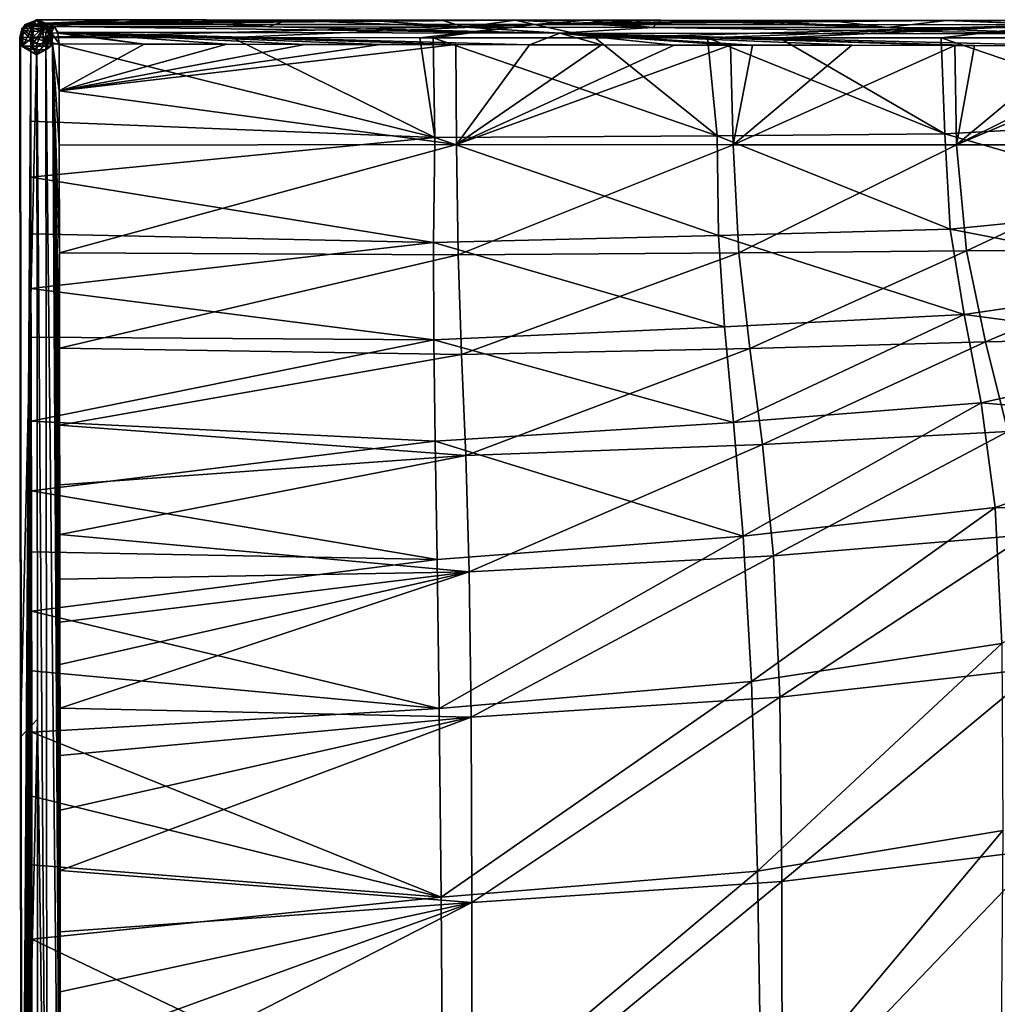
# Model space of a CAD drawing. Units: millimetres. Extents: x 28362 to 30161, y -4173 to -3274.
# Drawn here: x 28362 to 28639, y -3553 to -3274 of the extents above; entities that cross this region are included whole.
import ezdxf

# ---------------------------------------------------------------- set-up
doc = ezdxf.new("R2010")
doc.units = ezdxf.units.MM
doc.header["$LTSCALE"] = 5.599365
for name, color, linetype in [('1', 7, 'CONTINUOUS'), ('109', 7, 'CONTINUOUS'), ('11', 7, 'CONTINUOUS'), ('2', 7, 'CONTINUOUS'), ('31', 7, 'CONTINUOUS'), ('35', 7, 'CONTINUOUS'), ('63', 7, 'CONTINUOUS'), ('74', 7, 'CONTINUOUS'), ('76', 7, 'CONTINUOUS'), ('80', 7, 'CONTINUOUS'), ('89', 7, 'CONTINUOUS'), ('93', 7, 'CONTINUOUS'), ('99', 7, 'CONTINUOUS')]:
    doc.layers.add(name, color=color, linetype=linetype)

msp = doc.modelspace()

# ---------------------------------------------------------------- linework, layer by layer
at = {"layer": '1', "linetype": 'Continuous'}
for points in [[(28362.77, -3276.61, 112.67), (28362.56, -3276.61, 115.98), (28366.65, -3274.11, 114.58), (28362.77, -3276.61, 112.67)], [(28365.25, -3276.61, 110.48), (28362.77, -3276.61, 112.67), (28366.65, -3274.11, 114.58), (28365.25, -3276.61, 110.48)], [(28368.56, -3276.61, 110.69), (28365.25, -3276.61, 110.48), (28366.65, -3274.11, 114.58), (28368.56, -3276.61, 110.69)], [(28370.75, -3276.61, 113.18), (28368.56, -3276.61, 110.69), (28366.65, -3274.11, 114.58), (28370.75, -3276.61, 113.18)], [(28362.77, -3281.61, 112.68), (28362.56, -3281.61, 115.98), (28362.77, -3276.61, 112.67), (28362.77, -3281.61, 112.68)], [(28362.77, -3276.61, 112.67), (28362.56, -3281.61, 115.98), (28362.56, -3276.61, 115.98), (28362.77, -3276.61, 112.67)], [(28365.25, -3281.62, 110.48), (28362.77, -3281.61, 112.68), (28365.25, -3276.61, 110.48), (28365.25, -3281.62, 110.48)], [(28365.25, -3276.61, 110.48), (28362.77, -3281.61, 112.68), (28362.77, -3276.61, 112.67), (28365.25, -3276.61, 110.48)], [(28368.56, -3281.61, 110.69), (28365.25, -3281.62, 110.48), (28368.56, -3276.61, 110.69), (28368.56, -3281.61, 110.69)], [(28368.56, -3276.61, 110.69), (28365.25, -3281.62, 110.48), (28365.25, -3276.61, 110.48), (28368.56, -3276.61, 110.69)], [(28370.75, -3281.61, 113.18), (28368.56, -3281.61, 110.69), (28370.75, -3276.61, 113.18), (28370.75, -3281.61, 113.18)], [(28370.75, -3276.61, 113.18), (28368.56, -3281.61, 110.69), (28368.56, -3276.61, 110.69), (28370.75, -3276.61, 113.18)], [(28362.77, -3281.61, 112.68), (28366.66, -3284.11, 114.58), (28362.56, -3281.61, 115.98), (28362.77, -3281.61, 112.68)], [(28365.25, -3281.62, 110.48), (28366.66, -3284.11, 114.58), (28362.77, -3281.61, 112.68), (28365.25, -3281.62, 110.48)], [(28368.56, -3281.61, 110.69), (28366.66, -3284.11, 114.58), (28365.25, -3281.62, 110.48), (28368.56, -3281.61, 110.69)], [(28370.75, -3281.61, 113.18), (28366.66, -3284.11, 114.58), (28368.56, -3281.61, 110.69), (28370.75, -3281.61, 113.18)]]:
    msp.add_3dface(points, dxfattribs=at)
at = {"layer": '109', "color": 254, "linetype": 'Continuous', "true_color": 0xdfdfdb}
for points in [[(28371.73, -3276.04, 129.35), (28372.71, -3277.65, 132.28), (28515.03, -3277.91, 86.87), (28371.73, -3276.04, 129.35)], [(28432.46, -3276.13, 109.18), (28371.73, -3276.04, 129.35), (28515.03, -3277.91, 86.87), (28432.46, -3276.13, 109.18)], [(28372.71, -3277.65, 132.28), (28372.72, -3277.69, 132.31), (28515.03, -3277.91, 86.87), (28372.71, -3277.65, 132.28)], [(28372.72, -3277.69, 132.31), (28372.78, -3277.93, 132.5), (28397.23, -3281.04, 125.42), (28372.72, -3277.69, 132.31)], [(28372.72, -3277.69, 132.31), (28397.23, -3281.04, 125.42), (28420.65, -3281.07, 117.66), (28372.72, -3277.69, 132.31)], [(28372.72, -3277.69, 132.31), (28420.65, -3281.07, 117.66), (28442.73, -3281.11, 110.44), (28372.72, -3277.69, 132.31)], [(28372.72, -3277.69, 132.31), (28442.73, -3281.11, 110.44), (28464.21, -3281.14, 103.56), (28372.72, -3277.69, 132.31)], [(28372.72, -3277.69, 132.31), (28464.21, -3281.14, 103.56), (28485.59, -3281.18, 96.89), (28372.72, -3277.69, 132.31)], [(28372.72, -3277.69, 132.31), (28485.59, -3281.18, 96.89), (28506.42, -3281.21, 90.65), (28372.72, -3277.69, 132.31)], [(28372.72, -3277.69, 132.31), (28506.42, -3281.21, 90.65), (28515.03, -3277.91, 86.87), (28372.72, -3277.69, 132.31)], [(28372.78, -3277.93, 132.5), (28373.12, -3281, 133.5), (28397.23, -3281.04, 125.42), (28372.78, -3277.93, 132.5)], [(28488.06, -3276.21, 91.56), (28432.46, -3276.13, 109.18), (28515.03, -3277.91, 86.87), (28488.06, -3276.21, 91.56)], [(28541.37, -3276.29, 76.47), (28488.06, -3276.21, 91.56), (28515.03, -3277.91, 86.87), (28541.37, -3276.29, 76.47)], [(28506.42, -3281.21, 90.65), (28526.82, -3281.25, 84.86), (28515.03, -3277.91, 86.87), (28506.42, -3281.21, 90.65)], [(28661.55, -3278.11, 61.06), (28541.37, -3276.29, 76.47), (28515.03, -3277.91, 86.87), (28661.55, -3278.11, 61.06)], [(28526.82, -3281.25, 84.86), (28547.48, -3281.29, 79.44), (28515.03, -3277.91, 86.87), (28526.82, -3281.25, 84.86)], [(28547.48, -3281.29, 79.44), (28563.44, -3281.32, 75.64), (28515.03, -3277.91, 86.87), (28547.48, -3281.29, 79.44)], [(28563.44, -3281.32, 75.64), (28569.64, -3281.33, 74.27), (28515.03, -3277.91, 86.87), (28563.44, -3281.32, 75.64)], [(28569.64, -3281.33, 74.27), (28597.8, -3281.38, 68.93), (28515.03, -3277.91, 86.87), (28569.64, -3281.33, 74.27)], [(28597.8, -3281.38, 68.93), (28627.02, -3281.43, 65.02), (28515.03, -3277.91, 86.87), (28597.8, -3281.38, 68.93)], [(28627.02, -3281.43, 65.02), (28632.54, -3281.44, 64.46), (28515.03, -3277.91, 86.87), (28627.02, -3281.43, 65.02)], [(28632.54, -3281.44, 64.46), (28661.24, -3281.48, 62.3), (28515.03, -3277.91, 86.87), (28632.54, -3281.44, 64.46)], [(28661.24, -3281.48, 62.3), (28661.55, -3278.11, 61.06), (28515.03, -3277.91, 86.87), (28661.24, -3281.48, 62.3)], [(28607.86, -3276.37, 62.98), (28541.37, -3276.29, 76.47), (28661.55, -3278.11, 61.06), (28607.86, -3276.37, 62.98)], [(28681.13, -3276.44, 56.98), (28607.86, -3276.37, 62.98), (28661.55, -3278.11, 61.06), (28681.13, -3276.44, 56.98)]]:
    msp.add_3dface(points, dxfattribs=at)
at = {"layer": '11', "color": 254, "linetype": 'Continuous', "true_color": 0xdfdfdb}
for points in [[(28362.39, -3277.16, 116.3), (28368.32, -3277.49, 130.33), (28363.51, -3275.55, 116.13), (28362.39, -3277.16, 116.3)], [(28369.29, -3275.09, 122.26), (28366.86, -3274.15, 115.17), (28363.51, -3275.55, 116.13), (28369.29, -3275.09, 122.26)], [(28371.73, -3276.04, 129.35), (28369.29, -3275.09, 122.26), (28363.51, -3275.55, 116.13), (28371.73, -3276.04, 129.35)], [(28369.85, -3276.44, 129.94), (28371.73, -3276.04, 129.35), (28363.51, -3275.55, 116.13), (28369.85, -3276.44, 129.94)], [(28368.32, -3277.49, 130.33), (28369.85, -3276.44, 129.94), (28363.51, -3275.55, 116.13), (28368.32, -3277.49, 130.33)], [(28361.92, -3279.12, 116.2), (28366.79, -3281, 130.39), (28362.39, -3277.16, 116.3), (28361.92, -3279.12, 116.2)], [(28368.27, -3277.54, 130.34), (28368.32, -3277.49, 130.33), (28362.39, -3277.16, 116.3), (28368.27, -3277.54, 130.34)], [(28366.79, -3281, 130.39), (28368.27, -3277.54, 130.34), (28362.39, -3277.16, 116.3), (28366.79, -3281, 130.39)]]:
    msp.add_3dface(points, dxfattribs=at)
at = {"layer": '2', "linetype": 'Continuous'}
for points in [[(28366.65, -3274.11, 114.58), (28362.56, -3276.61, 115.98), (28365.97, -3275.57, 118.05), (28366.65, -3274.11, 114.58)], [(28369.32, -3275.57, 116.9), (28366.65, -3274.11, 114.58), (28365.97, -3275.57, 118.05), (28369.32, -3275.57, 116.9)], [(28370.75, -3276.61, 113.18), (28366.65, -3274.11, 114.58), (28369.32, -3275.57, 116.9), (28370.75, -3276.61, 113.18)], [(28362.56, -3276.61, 115.98), (28365.69, -3279.11, 119.49), (28365.97, -3275.57, 118.05), (28362.56, -3276.61, 115.98)], [(28362.56, -3276.61, 115.98), (28362.56, -3281.61, 115.98), (28365.69, -3279.11, 119.49), (28362.56, -3276.61, 115.98)], [(28370.42, -3279.11, 117.87), (28369.32, -3275.57, 116.9), (28365.69, -3279.11, 119.49), (28370.42, -3279.11, 117.87)], [(28365.69, -3279.11, 119.49), (28369.32, -3275.57, 116.9), (28365.97, -3275.57, 118.05), (28365.69, -3279.11, 119.49)], [(28370.42, -3279.11, 117.87), (28370.75, -3276.61, 113.18), (28369.32, -3275.57, 116.9), (28370.42, -3279.11, 117.87)], [(28370.75, -3281.61, 113.18), (28370.75, -3276.61, 113.18), (28370.42, -3279.11, 117.87), (28370.75, -3281.61, 113.18)], [(28362.56, -3281.61, 115.98), (28365.97, -3282.64, 118.05), (28365.69, -3279.11, 119.49), (28362.56, -3281.61, 115.98)], [(28365.97, -3282.64, 118.05), (28370.42, -3279.11, 117.87), (28365.69, -3279.11, 119.49), (28365.97, -3282.64, 118.05)], [(28369.32, -3282.64, 116.91), (28370.42, -3279.11, 117.87), (28365.97, -3282.64, 118.05), (28369.32, -3282.64, 116.91)], [(28369.32, -3282.64, 116.91), (28370.75, -3281.61, 113.18), (28370.42, -3279.11, 117.87), (28369.32, -3282.64, 116.91)], [(28362.56, -3281.61, 115.98), (28366.66, -3284.11, 114.58), (28365.97, -3282.64, 118.05), (28362.56, -3281.61, 115.98)], [(28366.66, -3284.11, 114.58), (28369.32, -3282.64, 116.91), (28365.97, -3282.64, 118.05), (28366.66, -3284.11, 114.58)], [(28366.66, -3284.11, 114.58), (28370.75, -3281.61, 113.18), (28369.32, -3282.64, 116.91), (28366.66, -3284.11, 114.58)]]:
    msp.add_3dface(points, dxfattribs=at)
at = {"layer": '31', "color": 254, "linetype": 'Continuous', "true_color": 0xdfdfdb}
for points in [[(28368.27, -3277.54, 130.34), (28366.79, -3281, 130.39), (28369.31, -3281, 133.25), (28368.27, -3277.54, 130.34)], [(28368.32, -3277.49, 130.33), (28368.27, -3277.54, 130.34), (28369.31, -3281, 133.25), (28368.32, -3277.49, 130.33)], [(28369.85, -3276.44, 129.94), (28368.32, -3277.49, 130.33), (28369.33, -3277.71, 131.83), (28369.85, -3276.44, 129.94)], [(28369.33, -3277.71, 131.83), (28368.32, -3277.49, 130.33), (28369.31, -3281, 133.25), (28369.33, -3277.71, 131.83)], [(28370.97, -3277.87, 132.63), (28369.33, -3277.71, 131.83), (28369.31, -3281, 133.25), (28370.97, -3277.87, 132.63)], [(28371.19, -3281, 133.75), (28370.97, -3277.87, 132.63), (28369.31, -3281, 133.25), (28371.19, -3281, 133.75)], [(28371.73, -3276.04, 129.35), (28369.85, -3276.44, 129.94), (28369.33, -3277.71, 131.83), (28371.73, -3276.04, 129.35)], [(28371.73, -3276.04, 129.35), (28369.33, -3277.71, 131.83), (28370.97, -3277.87, 132.63), (28371.73, -3276.04, 129.35)], [(28371.73, -3276.04, 129.35), (28370.97, -3277.87, 132.63), (28372.78, -3277.93, 132.5), (28371.73, -3276.04, 129.35)], [(28372.78, -3277.93, 132.5), (28370.97, -3277.87, 132.63), (28373.12, -3281, 133.5), (28372.78, -3277.93, 132.5)], [(28373.12, -3281, 133.5), (28370.97, -3277.87, 132.63), (28371.19, -3281, 133.75), (28373.12, -3281, 133.5)], [(28371.73, -3276.04, 129.35), (28372.78, -3277.93, 132.5), (28372.72, -3277.69, 132.31), (28371.73, -3276.04, 129.35)], [(28372.71, -3277.65, 132.28), (28371.73, -3276.04, 129.35), (28372.72, -3277.69, 132.31), (28372.71, -3277.65, 132.28)]]:
    msp.add_3dface(points, dxfattribs=at)
at = {"layer": '35', "color": 254, "linetype": 'Continuous', "true_color": 0xdfdfdb}
for points in [[(28373.12, -3281, 133.5), (28373.13, -3294.28, 133.5), (28397.23, -3281.04, 125.42), (28373.12, -3281, 133.5)], [(28397.23, -3281.04, 125.42), (28373.13, -3294.28, 133.5), (28420.65, -3281.07, 117.66), (28397.23, -3281.04, 125.42)], [(28420.65, -3281.07, 117.66), (28373.13, -3294.28, 133.5), (28442.73, -3281.11, 110.44), (28420.65, -3281.07, 117.66)], [(28442.73, -3281.11, 110.44), (28373.13, -3294.28, 133.5), (28464.21, -3281.14, 103.56), (28442.73, -3281.11, 110.44)], [(28464.21, -3281.14, 103.56), (28373.13, -3294.28, 133.5), (28485.59, -3281.18, 96.89), (28464.21, -3281.14, 103.56)], [(28485.59, -3281.18, 96.89), (28373.13, -3294.28, 133.5), (28485.71, -3309.53, 96.18), (28485.59, -3281.18, 96.89)], [(28485.59, -3281.18, 96.89), (28485.71, -3309.53, 96.18), (28506.42, -3281.21, 90.65), (28485.59, -3281.18, 96.89)], [(28506.42, -3281.21, 90.65), (28485.71, -3309.53, 96.18), (28526.82, -3281.25, 84.86), (28506.42, -3281.21, 90.65)], [(28526.82, -3281.25, 84.86), (28485.71, -3309.53, 96.18), (28547.48, -3281.29, 79.44), (28526.82, -3281.25, 84.86)], [(28547.48, -3281.29, 79.44), (28485.71, -3309.53, 96.18), (28563.44, -3281.32, 75.64), (28547.48, -3281.29, 79.44)], [(28563.44, -3281.32, 75.64), (28485.71, -3309.53, 96.18), (28564.21, -3309.58, 73.14), (28563.44, -3281.32, 75.64)], [(28563.44, -3281.32, 75.64), (28564.21, -3309.58, 73.14), (28569.64, -3281.33, 74.27), (28563.44, -3281.32, 75.64)], [(28569.64, -3281.33, 74.27), (28564.21, -3309.58, 73.14), (28597.8, -3281.38, 68.93), (28569.64, -3281.33, 74.27)], [(28597.8, -3281.38, 68.93), (28564.21, -3309.58, 73.14), (28627.02, -3281.43, 65.02), (28597.8, -3281.38, 68.93)], [(28627.02, -3281.43, 65.02), (28564.21, -3309.58, 73.14), (28627.49, -3309.59, 60.55), (28627.02, -3281.43, 65.02)], [(28627.02, -3281.43, 65.02), (28627.49, -3309.59, 60.55), (28632.54, -3281.44, 64.46), (28627.02, -3281.43, 65.02)], [(28632.54, -3281.44, 64.46), (28627.49, -3309.59, 60.55), (28661.24, -3281.48, 62.3), (28632.54, -3281.44, 64.46)], [(28661.24, -3281.48, 62.3), (28627.49, -3309.59, 60.55), (28683.98, -3281.51, 61.25), (28661.24, -3281.48, 62.3)], [(28683.98, -3281.51, 61.25), (28627.49, -3309.59, 60.55), (28693.97, -3281.52, 60.9), (28683.98, -3281.51, 61.25)], [(28693.97, -3281.52, 60.9), (28627.49, -3309.59, 60.55), (28694.54, -3309.61, 54.52), (28693.97, -3281.52, 60.9)], [(28373.13, -3294.28, 133.5), (28373.14, -3309.72, 133.5), (28485.71, -3309.53, 96.18), (28373.13, -3294.28, 133.5)], [(28373.14, -3309.72, 133.5), (28373.17, -3340.24, 133.49), (28485.71, -3309.53, 96.18), (28373.14, -3309.72, 133.5)], [(28485.71, -3309.53, 96.18), (28373.17, -3340.24, 133.49), (28486.23, -3340.76, 92.56), (28485.71, -3309.53, 96.18)], [(28485.71, -3309.53, 96.18), (28486.23, -3340.76, 92.56), (28564.21, -3309.58, 73.14), (28485.71, -3309.53, 96.18)], [(28564.21, -3309.58, 73.14), (28486.23, -3340.76, 92.56), (28565.8, -3340.25, 61.08), (28564.21, -3309.58, 73.14)], [(28564.21, -3309.58, 73.14), (28565.8, -3340.25, 61.08), (28627.49, -3309.59, 60.55), (28564.21, -3309.58, 73.14)], [(28627.49, -3309.59, 60.55), (28565.8, -3340.25, 61.08), (28630.29, -3339.63, 38.08), (28627.49, -3309.59, 60.55)], [(28627.49, -3309.59, 60.55), (28630.29, -3339.63, 38.08), (28694.54, -3309.61, 54.52), (28627.49, -3309.59, 60.55)], [(28694.54, -3309.61, 54.52), (28630.29, -3339.63, 38.08), (28698.19, -3339.2, 22.59), (28694.54, -3309.61, 54.52)], [(28565.8, -3340.25, 61.08), (28568.87, -3367.41, 36.79), (28630.29, -3339.63, 38.08), (28565.8, -3340.25, 61.08)], [(28630.29, -3339.63, 38.08), (28568.87, -3367.41, 36.79), (28635.69, -3365.5, -6.88), (28630.29, -3339.63, 38.08)], [(28630.29, -3339.63, 38.08), (28635.69, -3365.5, -6.88), (28698.19, -3339.2, 22.59), (28630.29, -3339.63, 38.08)], [(28698.19, -3339.2, 22.59), (28635.69, -3365.5, -6.88), (28705.26, -3364.05, -40.79), (28698.19, -3339.2, 22.59)], [(28373.17, -3340.24, 133.49), (28373.21, -3367.29, 133.48), (28486.23, -3340.76, 92.56), (28373.17, -3340.24, 133.49)], [(28486.23, -3340.76, 92.56), (28373.21, -3367.29, 133.48), (28487.2, -3369.04, 85.23), (28486.23, -3340.76, 92.56)], [(28486.23, -3340.76, 92.56), (28487.2, -3369.04, 85.23), (28565.8, -3340.25, 61.08), (28486.23, -3340.76, 92.56)], [(28565.8, -3340.25, 61.08), (28487.2, -3369.04, 85.23), (28568.87, -3367.41, 36.79), (28565.8, -3340.25, 61.08)], [(28635.69, -3365.5, -6.88), (28642.05, -3390.89, -64.24), (28705.26, -3364.05, -40.79), (28635.69, -3365.5, -6.88)], [(28373.21, -3367.29, 133.48), (28373.24, -3389.09, 133.47), (28487.2, -3369.04, 85.23), (28373.21, -3367.29, 133.48)], [(28487.2, -3369.04, 85.23), (28488.34, -3397.68, 75.69), (28568.87, -3367.41, 36.79), (28487.2, -3369.04, 85.23)], [(28568.87, -3367.41, 36.79), (28488.34, -3397.68, 75.69), (28572.47, -3394.62, 5.44), (28568.87, -3367.41, 36.79)], [(28568.87, -3367.41, 36.79), (28572.47, -3394.62, 5.44), (28635.69, -3365.5, -6.88), (28568.87, -3367.41, 36.79)], [(28635.69, -3365.5, -6.88), (28572.47, -3394.62, 5.44), (28642.05, -3390.89, -64.24), (28635.69, -3365.5, -6.88)], [(28487.2, -3369.04, 85.23), (28373.24, -3389.09, 133.47), (28488.34, -3397.68, 75.69), (28487.2, -3369.04, 85.23)], [(28373.24, -3389.09, 133.47), (28373.26, -3405.99, 133.45), (28488.34, -3397.68, 75.69), (28373.24, -3389.09, 133.47)], [(28572.47, -3394.62, 5.44), (28575.58, -3426.16, -27.22), (28642.05, -3390.89, -64.24), (28572.47, -3394.62, 5.44)], [(28642.05, -3390.89, -64.24), (28575.58, -3426.16, -27.22), (28647.58, -3420.23, -122.82), (28642.05, -3390.89, -64.24)], [(28488.34, -3397.68, 75.69), (28489.32, -3430.69, 65.62), (28572.47, -3394.62, 5.44), (28488.34, -3397.68, 75.69)], [(28572.47, -3394.62, 5.44), (28489.32, -3430.69, 65.62), (28575.58, -3426.16, -27.22), (28572.47, -3394.62, 5.44)], [(28373.26, -3405.99, 133.45), (28373.28, -3420.16, 133.45), (28488.34, -3397.68, 75.69), (28373.26, -3405.99, 133.45)], [(28488.34, -3397.68, 75.69), (28373.28, -3420.16, 133.45), (28489.32, -3430.69, 65.62), (28488.34, -3397.68, 75.69)], [(28373.28, -3420.16, 133.45), (28373.3, -3432.79, 133.44), (28489.32, -3430.69, 65.62), (28373.28, -3420.16, 133.45)], [(28575.58, -3426.16, -27.22), (28577.36, -3466.22, -55.97), (28647.58, -3420.23, -122.82), (28575.58, -3426.16, -27.22)], [(28647.58, -3420.23, -122.82), (28577.36, -3466.22, -55.97), (28650.8, -3458.06, -172.64), (28647.58, -3420.23, -122.82)], [(28489.32, -3430.69, 65.62), (28489.88, -3471.94, 56.55), (28575.58, -3426.16, -27.22), (28489.32, -3430.69, 65.62)], [(28575.58, -3426.16, -27.22), (28489.88, -3471.94, 56.55), (28577.36, -3466.22, -55.97), (28575.58, -3426.16, -27.22)], [(28373.3, -3432.79, 133.44), (28373.32, -3444.97, 133.43), (28489.32, -3430.69, 65.62), (28373.3, -3432.79, 133.44)], [(28373.32, -3444.97, 133.43), (28373.33, -3456.97, 133.43), (28489.32, -3430.69, 65.62), (28373.32, -3444.97, 133.43)], [(28373.33, -3456.97, 133.43), (28373.35, -3469.4, 133.42), (28489.32, -3430.69, 65.62), (28373.33, -3456.97, 133.43)], [(28489.32, -3430.69, 65.62), (28373.35, -3469.4, 133.42), (28489.88, -3471.94, 56.55), (28489.32, -3430.69, 65.62)], [(28577.36, -3466.22, -55.97), (28578, -3518.52, -78.39), (28650.8, -3458.06, -172.64), (28577.36, -3466.22, -55.97)], [(28650.8, -3458.06, -172.64), (28578, -3518.52, -78.39), (28652.04, -3509.48, -210.14), (28650.8, -3458.06, -172.64)], [(28489.88, -3471.94, 56.55), (28490.1, -3524.44, 49.32), (28577.36, -3466.22, -55.97), (28489.88, -3471.94, 56.55)], [(28577.36, -3466.22, -55.97), (28490.1, -3524.44, 49.32), (28578, -3518.52, -78.39), (28577.36, -3466.22, -55.97)], [(28373.35, -3469.4, 133.42), (28373.36, -3482.8, 133.42), (28489.88, -3471.94, 56.55), (28373.35, -3469.4, 133.42)], [(28373.36, -3482.8, 133.42), (28373.38, -3498.28, 133.41), (28489.88, -3471.94, 56.55), (28373.36, -3482.8, 133.42)], [(28373.38, -3498.28, 133.41), (28373.4, -3515.39, 133.41), (28489.88, -3471.94, 56.55), (28373.38, -3498.28, 133.41)], [(28489.88, -3471.94, 56.55), (28373.4, -3515.39, 133.41), (28490.1, -3524.44, 49.32), (28489.88, -3471.94, 56.55)], [(28578, -3518.52, -78.39), (28578.04, -3586.66, -92.96), (28652.04, -3509.48, -210.14), (28578, -3518.52, -78.39)], [(28652.04, -3509.48, -210.14), (28578.04, -3586.66, -92.96), (28652.17, -3579.78, -233.77), (28652.04, -3509.48, -210.14)], [(28373.4, -3515.39, 133.41), (28373.41, -3532.79, 133.4), (28490.1, -3524.44, 49.32), (28373.4, -3515.39, 133.41)], [(28490.1, -3524.44, 49.32), (28490.13, -3590.92, 44.53), (28578, -3518.52, -78.39), (28490.1, -3524.44, 49.32)], [(28578, -3518.52, -78.39), (28490.13, -3590.92, 44.53), (28578.04, -3586.66, -92.96), (28578, -3518.52, -78.39)], [(28373.41, -3532.79, 133.4), (28373.43, -3549.78, 133.4), (28490.1, -3524.44, 49.32), (28373.41, -3532.79, 133.4)], [(28373.43, -3549.78, 133.4), (28373.45, -3566.84, 133.39), (28490.1, -3524.44, 49.32), (28373.43, -3549.78, 133.4)], [(28373.45, -3566.84, 133.39), (28373.47, -3584.19, 133.39), (28490.1, -3524.44, 49.32), (28373.45, -3566.84, 133.39)], [(28490.1, -3524.44, 49.32), (28373.47, -3584.19, 133.39), (28490.13, -3590.92, 44.53), (28490.1, -3524.44, 49.32)]]:
    msp.add_3dface(points, dxfattribs=at)
at = {"layer": '63', "color": 254, "linetype": 'Continuous', "true_color": 0xdfdfdb}
for points in [[(28422.18, -3279.2, 90.54), (28479.64, -3307.56, 71.4), (28365.04, -3279.12, 109.85), (28422.18, -3279.2, 90.54)], [(28365.04, -3279.12, 109.85), (28479.64, -3307.56, 71.4), (28365.06, -3302.86, 109.85), (28365.04, -3279.12, 109.85)], [(28475.32, -3279.26, 73.31), (28479.64, -3307.56, 71.4), (28422.18, -3279.2, 90.54), (28475.32, -3279.26, 73.31)], [(28479.17, -3279.27, 72.1), (28479.64, -3307.56, 71.4), (28475.32, -3279.26, 73.31), (28479.17, -3279.27, 72.1)], [(28525.03, -3279.29, 58.57), (28559.65, -3307.04, 47.59), (28479.17, -3279.27, 72.1), (28525.03, -3279.29, 58.57)], [(28479.17, -3279.27, 72.1), (28559.65, -3307.04, 47.59), (28479.64, -3307.56, 71.4), (28479.17, -3279.27, 72.1)], [(28556.93, -3279.29, 50.43), (28559.65, -3307.04, 47.59), (28525.03, -3279.29, 58.57), (28556.93, -3279.29, 50.43)], [(28577.24, -3279.28, 46.04), (28624.16, -3306.45, 34.5), (28556.93, -3279.29, 50.43), (28577.24, -3279.28, 46.04)], [(28556.93, -3279.29, 50.43), (28624.16, -3306.45, 34.5), (28559.65, -3307.04, 47.59), (28556.93, -3279.29, 50.43)], [(28623.15, -3279.25, 38.98), (28624.16, -3306.45, 34.5), (28577.24, -3279.28, 46.04), (28623.15, -3279.25, 38.98)], [(28693.84, -3279.24, 34.5), (28692.24, -3302.83, 29.73), (28623.15, -3279.25, 38.98), (28693.84, -3279.24, 34.5)], [(28651.18, -3279.24, 36.53), (28693.84, -3279.24, 34.5), (28623.15, -3279.25, 38.98), (28651.18, -3279.24, 36.53)], [(28623.15, -3279.25, 38.98), (28692.24, -3302.83, 29.73), (28624.16, -3306.45, 34.5), (28623.15, -3279.25, 38.98)], [(28365.06, -3302.86, 109.85), (28479.64, -3307.56, 71.4), (28365.08, -3318.76, 109.85), (28365.06, -3302.86, 109.85)], [(28692.24, -3302.83, 29.73), (28694.16, -3326.67, 6.57), (28624.16, -3306.45, 34.5), (28692.24, -3302.83, 29.73)], [(28479.64, -3307.56, 71.4), (28479.25, -3337.31, 68.38), (28365.08, -3318.76, 109.85), (28479.64, -3307.56, 71.4)], [(28479.64, -3307.56, 71.4), (28559.99, -3335.28, 36.28), (28479.25, -3337.31, 68.38), (28479.64, -3307.56, 71.4)], [(28559.65, -3307.04, 47.59), (28559.99, -3335.28, 36.28), (28479.64, -3307.56, 71.4), (28559.65, -3307.04, 47.59)], [(28624.16, -3306.45, 34.5), (28625.72, -3333.5, 12.65), (28559.65, -3307.04, 47.59), (28624.16, -3306.45, 34.5)], [(28559.65, -3307.04, 47.59), (28625.72, -3333.5, 12.65), (28559.99, -3335.28, 36.28), (28559.65, -3307.04, 47.59)], [(28624.16, -3306.45, 34.5), (28694.16, -3326.67, 6.57), (28625.72, -3333.5, 12.65), (28624.16, -3306.45, 34.5)], [(28365.08, -3318.76, 109.85), (28479.25, -3337.31, 68.38), (28365.1, -3334.89, 109.86), (28365.08, -3318.76, 109.85)], [(28694.16, -3326.67, 6.57), (28698.56, -3347.65, -44.14), (28625.72, -3333.5, 12.65), (28694.16, -3326.67, 6.57)], [(28625.72, -3333.5, 12.65), (28629.63, -3357.76, -32.33), (28559.99, -3335.28, 36.28), (28625.72, -3333.5, 12.65)], [(28625.72, -3333.5, 12.65), (28698.56, -3347.65, -44.14), (28629.63, -3357.76, -32.33), (28625.72, -3333.5, 12.65)], [(28365.1, -3334.89, 109.86), (28479.25, -3337.31, 68.38), (28365.12, -3350.37, 109.87), (28365.1, -3334.89, 109.86)], [(28559.99, -3335.28, 36.28), (28561.71, -3361.23, 13.25), (28479.25, -3337.31, 68.38), (28559.99, -3335.28, 36.28)], [(28559.99, -3335.28, 36.28), (28629.63, -3357.76, -32.33), (28561.71, -3361.23, 13.25), (28559.99, -3335.28, 36.28)], [(28479.25, -3337.31, 68.38), (28479.28, -3364.89, 62.27), (28365.12, -3350.37, 109.87), (28479.25, -3337.31, 68.38)], [(28479.25, -3337.31, 68.38), (28561.71, -3361.23, 13.25), (28479.28, -3364.89, 62.27), (28479.25, -3337.31, 68.38)], [(28698.56, -3347.65, -44.14), (28703.63, -3367.56, -119.23), (28629.63, -3357.76, -32.33), (28698.56, -3347.65, -44.14)], [(28365.12, -3350.37, 109.87), (28479.28, -3364.89, 62.27), (28365.15, -3364.17, 109.88), (28365.12, -3350.37, 109.87)], [(28561.71, -3361.23, 13.25), (28629.63, -3357.76, -32.33), (28564.28, -3388.34, -18.04), (28561.71, -3361.23, 13.25)], [(28629.63, -3357.76, -32.33), (28634.42, -3382.76, -94.7), (28564.28, -3388.34, -18.04), (28629.63, -3357.76, -32.33)], [(28629.63, -3357.76, -32.33), (28703.63, -3367.56, -119.23), (28634.42, -3382.76, -94.7), (28629.63, -3357.76, -32.33)], [(28561.71, -3361.23, 13.25), (28564.28, -3388.34, -18.04), (28479.28, -3364.89, 62.27), (28561.71, -3361.23, 13.25)], [(28365.15, -3364.17, 109.88), (28479.28, -3364.89, 62.27), (28365.21, -3387.96, 109.9), (28365.15, -3364.17, 109.88)], [(28479.28, -3364.89, 62.27), (28479.65, -3393.61, 54.04), (28365.21, -3387.96, 109.9), (28479.28, -3364.89, 62.27)], [(28479.28, -3364.89, 62.27), (28564.28, -3388.34, -18.04), (28479.65, -3393.61, 54.04), (28479.28, -3364.89, 62.27)], [(28703.63, -3367.56, -119.23), (28707.13, -3388.89, -213.77), (28634.42, -3382.76, -94.7), (28703.63, -3367.56, -119.23)], [(28564.28, -3388.34, -18.04), (28634.42, -3382.76, -94.7), (28567.03, -3420.56, -53.69), (28564.28, -3388.34, -18.04)], [(28634.42, -3382.76, -94.7), (28638.43, -3412.44, -167.95), (28567.03, -3420.56, -53.69), (28634.42, -3382.76, -94.7)], [(28634.42, -3382.76, -94.7), (28707.13, -3388.89, -213.77), (28638.43, -3412.44, -167.95), (28634.42, -3382.76, -94.7)], [(28365.21, -3387.96, 109.9), (28479.65, -3393.61, 54.04), (28365.25, -3407.76, 109.92), (28365.21, -3387.96, 109.9)], [(28564.28, -3388.34, -18.04), (28567.03, -3420.56, -53.69), (28479.65, -3393.61, 54.04), (28564.28, -3388.34, -18.04)], [(28707.13, -3388.89, -213.77), (28706.84, -3414.15, -322.75), (28638.43, -3412.44, -167.95), (28707.13, -3388.89, -213.77)], [(28479.65, -3393.61, 54.04), (28480.22, -3427.24, 44.78), (28365.25, -3407.76, 109.92), (28479.65, -3393.61, 54.04)], [(28479.65, -3393.61, 54.04), (28567.03, -3420.56, -53.69), (28480.22, -3427.24, 44.78), (28479.65, -3393.61, 54.04)], [(28365.25, -3407.76, 109.92), (28480.22, -3427.24, 44.78), (28365.28, -3425.07, 109.94), (28365.25, -3407.76, 109.92)], [(28567.03, -3420.56, -53.69), (28638.43, -3412.44, -167.95), (28569.36, -3461.76, -89.65), (28567.03, -3420.56, -53.69)], [(28638.43, -3412.44, -167.95), (28640.34, -3451.04, -244.79), (28569.36, -3461.76, -89.65), (28638.43, -3412.44, -167.95)], [(28638.43, -3412.44, -167.95), (28706.84, -3414.15, -322.75), (28640.34, -3451.04, -244.79), (28638.43, -3412.44, -167.95)], [(28480.22, -3427.24, 44.78), (28567.03, -3420.56, -53.69), (28480.84, -3469.42, 35.59), (28480.22, -3427.24, 44.78)], [(28567.03, -3420.56, -53.69), (28569.36, -3461.76, -89.65), (28480.84, -3469.42, 35.59), (28567.03, -3420.56, -53.69)], [(28365.28, -3425.07, 109.94), (28480.22, -3427.24, 44.78), (28365.31, -3441.85, 109.95), (28365.28, -3425.07, 109.94)], [(28480.22, -3427.24, 44.78), (28480.84, -3469.42, 35.59), (28365.31, -3441.85, 109.95), (28480.22, -3427.24, 44.78)], [(28365.31, -3441.85, 109.95), (28480.84, -3469.42, 35.59), (28365.33, -3458.79, 109.95), (28365.31, -3441.85, 109.95)], [(28569.36, -3461.76, -89.65), (28640.34, -3451.04, -244.79), (28571.1, -3515.6, -121.28), (28569.36, -3461.76, -89.65)], [(28640.34, -3451.04, -244.79), (28640.58, -3504.02, -314.29), (28571.1, -3515.6, -121.28), (28640.34, -3451.04, -244.79)], [(28365.33, -3458.79, 109.95), (28480.84, -3469.42, 35.59), (28365.35, -3476.17, 109.96), (28365.33, -3458.79, 109.95)], [(28480.84, -3469.42, 35.59), (28569.36, -3461.76, -89.65), (28481.42, -3522.98, 27.61), (28480.84, -3469.42, 35.59)], [(28569.36, -3461.76, -89.65), (28571.1, -3515.6, -121.28), (28481.42, -3522.98, 27.61), (28569.36, -3461.76, -89.65)], [(28480.84, -3469.42, 35.59), (28481.42, -3522.98, 27.61), (28365.35, -3476.17, 109.96), (28480.84, -3469.42, 35.59)], [(28365.35, -3476.17, 109.96), (28481.42, -3522.98, 27.61), (28365.36, -3494.36, 109.96), (28365.35, -3476.17, 109.96)], [(28365.36, -3494.36, 109.96), (28481.42, -3522.98, 27.61), (28365.38, -3513.81, 109.96), (28365.36, -3494.36, 109.96)], [(28571.1, -3515.6, -121.28), (28640.58, -3504.02, -314.29), (28572.21, -3585.67, -143.71), (28571.1, -3515.6, -121.28)], [(28640.58, -3504.02, -314.29), (28640.07, -3577.24, -364.45), (28572.21, -3585.67, -143.71), (28640.58, -3504.02, -314.29)], [(28365.38, -3513.81, 109.96), (28481.42, -3522.98, 27.61), (28365.39, -3534.84, 109.97), (28365.38, -3513.81, 109.96)], [(28481.42, -3522.98, 27.61), (28571.1, -3515.6, -121.28), (28481.87, -3590.53, 21.98), (28481.42, -3522.98, 27.61)], [(28571.1, -3515.6, -121.28), (28572.21, -3585.67, -143.71), (28481.87, -3590.53, 21.98), (28571.1, -3515.6, -121.28)], [(28481.42, -3522.98, 27.61), (28481.87, -3590.53, 21.98), (28365.39, -3534.84, 109.97), (28481.42, -3522.98, 27.61)], [(28365.39, -3534.84, 109.97), (28481.87, -3590.53, 21.98), (28365.41, -3556.93, 109.97), (28365.39, -3534.84, 109.97)]]:
    msp.add_3dface(points, dxfattribs=at)
at = {"layer": '74', "color": 254, "linetype": 'Continuous', "true_color": 0xdfdfdb}
for points in [[(28507.84, -3275.5, 65.18), (28365.04, -3279.12, 109.85), (28365.56, -3275.43, 111.38), (28507.84, -3275.5, 65.18)], [(28422.18, -3279.2, 90.54), (28365.04, -3279.12, 109.85), (28507.84, -3275.5, 65.18), (28422.18, -3279.2, 90.54)], [(28365.58, -3275.37, 111.44), (28507.84, -3275.5, 65.18), (28365.56, -3275.43, 111.38), (28365.58, -3275.37, 111.44)], [(28365.58, -3275.37, 111.44), (28366.86, -3274.15, 115.17), (28390.93, -3274.17, 106.98), (28365.58, -3275.37, 111.44)], [(28414.79, -3274.19, 98.94), (28365.58, -3275.37, 111.44), (28390.93, -3274.17, 106.98), (28414.79, -3274.19, 98.94)], [(28437.75, -3274.21, 91.31), (28365.58, -3275.37, 111.44), (28414.79, -3274.19, 98.94), (28437.75, -3274.21, 91.31)], [(28459.86, -3274.23, 84.12), (28365.58, -3275.37, 111.44), (28437.75, -3274.21, 91.31), (28459.86, -3274.23, 84.12)], [(28481.45, -3274.25, 77.28), (28365.58, -3275.37, 111.44), (28459.86, -3274.23, 84.12), (28481.45, -3274.25, 77.28)], [(28502.35, -3274.26, 70.92), (28365.58, -3275.37, 111.44), (28481.45, -3274.25, 77.28), (28502.35, -3274.26, 70.92)], [(28507.84, -3275.5, 65.18), (28365.58, -3275.37, 111.44), (28502.35, -3274.26, 70.92), (28507.84, -3275.5, 65.18)], [(28475.32, -3279.26, 73.31), (28422.18, -3279.2, 90.54), (28507.84, -3275.5, 65.18), (28475.32, -3279.26, 73.31)], [(28479.17, -3279.27, 72.1), (28475.32, -3279.26, 73.31), (28507.84, -3275.5, 65.18), (28479.17, -3279.27, 72.1)], [(28525.03, -3279.29, 58.57), (28479.17, -3279.27, 72.1), (28507.84, -3275.5, 65.18), (28525.03, -3279.29, 58.57)], [(28522.77, -3274.28, 65.03), (28507.84, -3275.5, 65.18), (28502.35, -3274.26, 70.92), (28522.77, -3274.28, 65.03)], [(28543.58, -3274.29, 59.47), (28507.84, -3275.5, 65.18), (28522.77, -3274.28, 65.03), (28543.58, -3274.29, 59.47)], [(28565.53, -3274.31, 54.24), (28507.84, -3275.5, 65.18), (28543.58, -3274.29, 59.47), (28565.53, -3274.31, 54.24)], [(28591.47, -3274.32, 49.13), (28507.84, -3275.5, 65.18), (28565.53, -3274.31, 54.24), (28591.47, -3274.32, 49.13)], [(28624.59, -3274.34, 44.49), (28507.84, -3275.5, 65.18), (28591.47, -3274.32, 49.13), (28624.59, -3274.34, 44.49)], [(28655.43, -3275.55, 37.98), (28507.84, -3275.5, 65.18), (28624.59, -3274.34, 44.49), (28655.43, -3275.55, 37.98)], [(28655.43, -3275.55, 37.98), (28525.03, -3279.29, 58.57), (28507.84, -3275.5, 65.18), (28655.43, -3275.55, 37.98)], [(28556.93, -3279.29, 50.43), (28525.03, -3279.29, 58.57), (28655.43, -3275.55, 37.98), (28556.93, -3279.29, 50.43)], [(28577.24, -3279.28, 46.04), (28556.93, -3279.29, 50.43), (28655.43, -3275.55, 37.98), (28577.24, -3279.28, 46.04)], [(28623.15, -3279.25, 38.98), (28577.24, -3279.28, 46.04), (28655.43, -3275.55, 37.98), (28623.15, -3279.25, 38.98)], [(28651.18, -3279.24, 36.53), (28623.15, -3279.25, 38.98), (28655.43, -3275.55, 37.98), (28651.18, -3279.24, 36.53)], [(28655.69, -3274.36, 41.87), (28655.43, -3275.55, 37.98), (28624.59, -3274.34, 44.49), (28655.69, -3274.36, 41.87)]]:
    msp.add_3dface(points, dxfattribs=at)
at = {"layer": '76', "color": 254, "linetype": 'Continuous', "true_color": 0xdfdfdb}
for points in [[(28366.86, -3274.15, 115.17), (28369.29, -3275.09, 122.26), (28390.93, -3274.17, 106.98), (28366.86, -3274.15, 115.17)], [(28371.73, -3276.04, 129.35), (28390.93, -3274.17, 106.98), (28369.29, -3275.09, 122.26), (28371.73, -3276.04, 129.35)], [(28390.93, -3274.17, 106.98), (28371.73, -3276.04, 129.35), (28432.46, -3276.13, 109.18), (28390.93, -3274.17, 106.98)], [(28414.79, -3274.19, 98.94), (28390.93, -3274.17, 106.98), (28432.46, -3276.13, 109.18), (28414.79, -3274.19, 98.94)], [(28437.75, -3274.21, 91.31), (28414.79, -3274.19, 98.94), (28432.46, -3276.13, 109.18), (28437.75, -3274.21, 91.31)], [(28488.06, -3276.21, 91.56), (28437.75, -3274.21, 91.31), (28432.46, -3276.13, 109.18), (28488.06, -3276.21, 91.56)], [(28459.86, -3274.23, 84.12), (28437.75, -3274.21, 91.31), (28488.06, -3276.21, 91.56), (28459.86, -3274.23, 84.12)], [(28481.45, -3274.25, 77.28), (28459.86, -3274.23, 84.12), (28488.06, -3276.21, 91.56), (28481.45, -3274.25, 77.28)], [(28502.35, -3274.26, 70.92), (28481.45, -3274.25, 77.28), (28488.06, -3276.21, 91.56), (28502.35, -3274.26, 70.92)], [(28541.37, -3276.29, 76.47), (28502.35, -3274.26, 70.92), (28488.06, -3276.21, 91.56), (28541.37, -3276.29, 76.47)], [(28522.77, -3274.28, 65.03), (28502.35, -3274.26, 70.92), (28541.37, -3276.29, 76.47), (28522.77, -3274.28, 65.03)], [(28543.58, -3274.29, 59.47), (28522.77, -3274.28, 65.03), (28541.37, -3276.29, 76.47), (28543.58, -3274.29, 59.47)], [(28607.86, -3276.37, 62.98), (28543.58, -3274.29, 59.47), (28541.37, -3276.29, 76.47), (28607.86, -3276.37, 62.98)], [(28565.53, -3274.31, 54.24), (28543.58, -3274.29, 59.47), (28607.86, -3276.37, 62.98), (28565.53, -3274.31, 54.24)], [(28591.47, -3274.32, 49.13), (28565.53, -3274.31, 54.24), (28607.86, -3276.37, 62.98), (28591.47, -3274.32, 49.13)], [(28624.59, -3274.34, 44.49), (28591.47, -3274.32, 49.13), (28607.86, -3276.37, 62.98), (28624.59, -3274.34, 44.49)], [(28681.13, -3276.44, 56.98), (28624.59, -3274.34, 44.49), (28607.86, -3276.37, 62.98), (28681.13, -3276.44, 56.98)], [(28655.69, -3274.36, 41.87), (28624.59, -3274.34, 44.49), (28681.13, -3276.44, 56.98), (28655.69, -3274.36, 41.87)]]:
    msp.add_3dface(points, dxfattribs=at)
at = {"layer": '80', "color": 254, "linetype": 'Continuous', "true_color": 0xdfdfdb}
for points in [[(28366.79, -3281, 130.39), (28361.92, -3279.12, 116.2), (28362.14, -3477.6, 116.35), (28366.79, -3281, 130.39)], [(28366.94, -3472.52, 130.34), (28366.79, -3281, 130.39), (28362.14, -3477.6, 116.35), (28366.94, -3472.52, 130.34)], [(28362.3, -3674.03, 116.35), (28366.94, -3472.52, 130.34), (28362.14, -3477.6, 116.35), (28362.3, -3674.03, 116.35)], [(28362.3, -3674.03, 116.35), (28367.1, -3674.03, 130.31), (28366.94, -3472.52, 130.34), (28362.3, -3674.03, 116.35)]]:
    msp.add_3dface(points, dxfattribs=at)
at = {"layer": '89', "color": 254, "linetype": 'Continuous', "true_color": 0xdfdfdb}
for points in [[(28369.31, -3281, 133.25), (28366.79, -3281, 130.39), (28369.67, -3674.03, 133.2), (28369.31, -3281, 133.25)], [(28369.67, -3674.03, 133.2), (28366.79, -3281, 130.39), (28366.94, -3472.52, 130.34), (28369.67, -3674.03, 133.2)], [(28371.19, -3281, 133.75), (28369.31, -3281, 133.25), (28373.54, -3674.04, 133.38), (28371.19, -3281, 133.75)], [(28373.54, -3674.04, 133.38), (28369.31, -3281, 133.25), (28369.67, -3674.03, 133.2), (28373.54, -3674.04, 133.38)], [(28373.12, -3281, 133.5), (28371.19, -3281, 133.75), (28373.13, -3294.28, 133.5), (28373.12, -3281, 133.5)], [(28371.19, -3281, 133.75), (28373.54, -3674.04, 133.38), (28373.53, -3656.04, 133.38), (28371.19, -3281, 133.75)], [(28371.19, -3281, 133.75), (28373.53, -3656.04, 133.38), (28373.51, -3637.77, 133.39), (28371.19, -3281, 133.75)], [(28371.19, -3281, 133.75), (28373.51, -3637.77, 133.39), (28373.5, -3619.62, 133.39), (28371.19, -3281, 133.75)], [(28371.19, -3281, 133.75), (28373.5, -3619.62, 133.39), (28373.48, -3601.76, 133.39), (28371.19, -3281, 133.75)], [(28371.19, -3281, 133.75), (28373.48, -3601.76, 133.39), (28373.47, -3584.19, 133.39), (28371.19, -3281, 133.75)], [(28371.19, -3281, 133.75), (28373.47, -3584.19, 133.39), (28373.45, -3566.84, 133.39), (28371.19, -3281, 133.75)], [(28371.19, -3281, 133.75), (28373.45, -3566.84, 133.39), (28373.43, -3549.78, 133.4), (28371.19, -3281, 133.75)], [(28371.19, -3281, 133.75), (28373.43, -3549.78, 133.4), (28373.41, -3532.79, 133.4), (28371.19, -3281, 133.75)], [(28371.19, -3281, 133.75), (28373.41, -3532.79, 133.4), (28373.4, -3515.39, 133.41), (28371.19, -3281, 133.75)], [(28371.19, -3281, 133.75), (28373.4, -3515.39, 133.41), (28373.38, -3498.28, 133.41), (28371.19, -3281, 133.75)], [(28371.19, -3281, 133.75), (28373.38, -3498.28, 133.41), (28373.36, -3482.8, 133.42), (28371.19, -3281, 133.75)], [(28371.19, -3281, 133.75), (28373.36, -3482.8, 133.42), (28373.35, -3469.4, 133.42), (28371.19, -3281, 133.75)], [(28371.19, -3281, 133.75), (28373.35, -3469.4, 133.42), (28373.33, -3456.97, 133.43), (28371.19, -3281, 133.75)], [(28371.19, -3281, 133.75), (28373.33, -3456.97, 133.43), (28373.32, -3444.97, 133.43), (28371.19, -3281, 133.75)], [(28371.19, -3281, 133.75), (28373.32, -3444.97, 133.43), (28373.3, -3432.79, 133.44), (28371.19, -3281, 133.75)], [(28371.19, -3281, 133.75), (28373.3, -3432.79, 133.44), (28373.28, -3420.16, 133.45), (28371.19, -3281, 133.75)], [(28371.19, -3281, 133.75), (28373.28, -3420.16, 133.45), (28373.26, -3405.99, 133.45), (28371.19, -3281, 133.75)], [(28371.19, -3281, 133.75), (28373.26, -3405.99, 133.45), (28373.24, -3389.09, 133.47), (28371.19, -3281, 133.75)], [(28371.19, -3281, 133.75), (28373.24, -3389.09, 133.47), (28373.21, -3367.29, 133.48), (28371.19, -3281, 133.75)], [(28371.19, -3281, 133.75), (28373.21, -3367.29, 133.48), (28373.17, -3340.24, 133.49), (28371.19, -3281, 133.75)], [(28371.19, -3281, 133.75), (28373.17, -3340.24, 133.49), (28373.14, -3309.72, 133.5), (28371.19, -3281, 133.75)], [(28371.19, -3281, 133.75), (28373.14, -3309.72, 133.5), (28373.13, -3294.28, 133.5), (28371.19, -3281, 133.75)], [(28367.1, -3674.03, 130.31), (28369.67, -3674.03, 133.2), (28366.94, -3472.52, 130.34), (28367.1, -3674.03, 130.31)]]:
    msp.add_3dface(points, dxfattribs=at)
at = {"layer": '93', "color": 254, "linetype": 'Continuous', "true_color": 0xdfdfdb}
for points in [[(28362.14, -3477.6, 116.35), (28361.92, -3279.12, 116.2), (28362.17, -3279.11, 112.36), (28362.14, -3477.6, 116.35)], [(28362.3, -3674.03, 116.35), (28362.14, -3477.6, 116.35), (28362.17, -3279.11, 112.36), (28362.3, -3674.03, 116.35)], [(28365.04, -3279.12, 109.85), (28362.56, -3674.03, 112.48), (28362.17, -3279.11, 112.36), (28365.04, -3279.12, 109.85)], [(28362.56, -3674.03, 112.48), (28362.3, -3674.03, 116.35), (28362.17, -3279.11, 112.36), (28362.56, -3674.03, 112.48)], [(28365.04, -3279.12, 109.85), (28365.06, -3302.86, 109.85), (28362.56, -3674.03, 112.48), (28365.04, -3279.12, 109.85)], [(28365.06, -3302.86, 109.85), (28365.08, -3318.76, 109.85), (28362.56, -3674.03, 112.48), (28365.06, -3302.86, 109.85)], [(28365.08, -3318.76, 109.85), (28365.1, -3334.89, 109.86), (28362.56, -3674.03, 112.48), (28365.08, -3318.76, 109.85)], [(28365.1, -3334.89, 109.86), (28365.12, -3350.37, 109.87), (28362.56, -3674.03, 112.48), (28365.1, -3334.89, 109.86)], [(28365.12, -3350.37, 109.87), (28365.15, -3364.17, 109.88), (28362.56, -3674.03, 112.48), (28365.12, -3350.37, 109.87)], [(28365.15, -3364.17, 109.88), (28365.21, -3387.96, 109.9), (28362.56, -3674.03, 112.48), (28365.15, -3364.17, 109.88)], [(28365.21, -3387.96, 109.9), (28365.25, -3407.76, 109.92), (28362.56, -3674.03, 112.48), (28365.21, -3387.96, 109.9)], [(28365.25, -3407.76, 109.92), (28365.28, -3425.07, 109.94), (28362.56, -3674.03, 112.48), (28365.25, -3407.76, 109.92)], [(28365.28, -3425.07, 109.94), (28365.31, -3441.85, 109.95), (28362.56, -3674.03, 112.48), (28365.28, -3425.07, 109.94)], [(28365.31, -3441.85, 109.95), (28365.33, -3458.79, 109.95), (28362.56, -3674.03, 112.48), (28365.31, -3441.85, 109.95)], [(28365.33, -3458.79, 109.95), (28365.35, -3476.17, 109.96), (28362.56, -3674.03, 112.48), (28365.33, -3458.79, 109.95)], [(28365.35, -3476.17, 109.96), (28365.36, -3494.36, 109.96), (28362.56, -3674.03, 112.48), (28365.35, -3476.17, 109.96)], [(28365.36, -3494.36, 109.96), (28365.38, -3513.81, 109.96), (28362.56, -3674.03, 112.48), (28365.36, -3494.36, 109.96)], [(28365.38, -3513.81, 109.96), (28365.39, -3534.84, 109.97), (28362.56, -3674.03, 112.48), (28365.38, -3513.81, 109.96)], [(28365.39, -3534.84, 109.97), (28365.41, -3556.93, 109.97), (28362.56, -3674.03, 112.48), (28365.39, -3534.84, 109.97)]]:
    msp.add_3dface(points, dxfattribs=at)
at = {"layer": '99', "color": 254, "linetype": 'Continuous', "true_color": 0xdfdfdb}
for points in [[(28365.56, -3275.43, 111.38), (28365.04, -3279.12, 109.85), (28362.17, -3279.11, 112.36), (28365.56, -3275.43, 111.38)], [(28365.56, -3275.43, 111.38), (28362.17, -3279.11, 112.36), (28363.49, -3275.44, 113.37), (28365.56, -3275.43, 111.38)], [(28362.17, -3279.11, 112.36), (28362.39, -3277.16, 116.3), (28363.49, -3275.44, 113.37), (28362.17, -3279.11, 112.36)], [(28362.39, -3277.16, 116.3), (28363.51, -3275.55, 116.13), (28363.49, -3275.44, 113.37), (28362.39, -3277.16, 116.3)], [(28363.51, -3275.55, 116.13), (28366.86, -3274.15, 115.17), (28363.49, -3275.44, 113.37), (28363.51, -3275.55, 116.13)], [(28366.86, -3274.15, 115.17), (28365.58, -3275.37, 111.44), (28363.49, -3275.44, 113.37), (28366.86, -3274.15, 115.17)], [(28365.58, -3275.37, 111.44), (28365.56, -3275.43, 111.38), (28363.49, -3275.44, 113.37), (28365.58, -3275.37, 111.44)], [(28361.92, -3279.12, 116.2), (28362.39, -3277.16, 116.3), (28362.17, -3279.11, 112.36), (28361.92, -3279.12, 116.2)]]:
    msp.add_3dface(points, dxfattribs=at)

doc.saveas('drawing.dxf')
